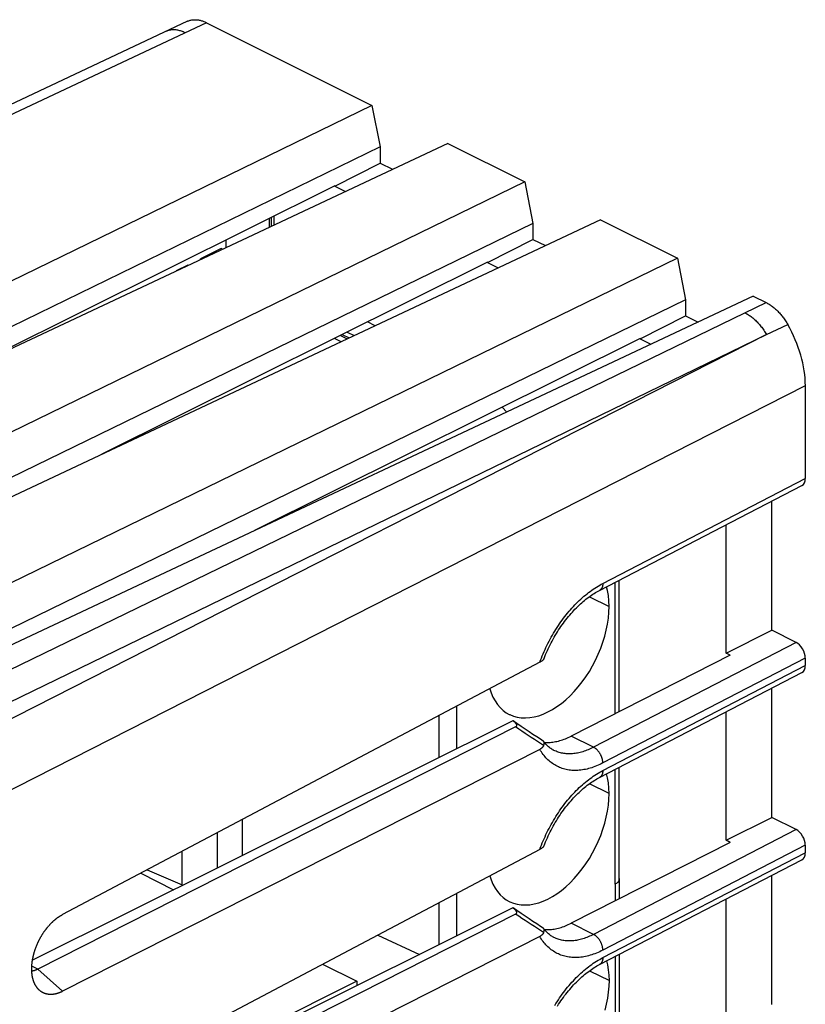
# Model space of a CAD drawing. Units: millimetres. Extents: x -21.8 to 24.9, y -30.1 to 30.1.
# Drawn here: x 6.7 to 24.9, y 7.3 to 30.1 of the extents above; entities that cross this region are included whole.
import ezdxf

# ---------------------------------------------------------------- set-up
doc = ezdxf.new("R2010")
doc.units = ezdxf.units.MM
doc.header["$LTSCALE"] = 16.335
doc.layers.get('0').update_dxf_attribs({"linetype": 'CONTINUOUS'})
for name, color, linetype in [('ASSI', 7, 'CONTINUOUS'), ('DRAFT', 7, 'CONTINUOUS'), ('RACCORDO', 7, 'CONTINUOUS'), ('SMUSSO', 7, 'CONTINUOUS')]:
    doc.layers.add(name, color=color, linetype=linetype)

msp = doc.modelspace()

# ---------------------------------------------------------------- linework, layer by layer
at = {"color": 7, "linetype": 'CONTINUOUS'}
for p, q in [((12.553, 25.53), (12.553, 25.323)), ((11.504, 25.008), (11.504, 24.829)), ((11.391, 24.807), (10.918, 24.571)), ((11.423, 24.791), (11.391, 24.807)), ((10.626, 24.424), (10.356, 24.29)), ((10.634, 24.42), (10.626, 24.424)), ((10.918, 24.554), (10.918, 24.571)), ((10.918, 24.571), (10.936, 24.562)), ((14.958, 23.023), (14.781, 23.111)), ((14.306, 22.717), (14.148, 22.796)), ((14.196, 22.82), (14.356, 22.74)), ((14.308, 22.876), (14.471, 22.794)), ((14.169, 22.652), (14.015, 22.73)), ((17.9, 21.136), (18.003, 21.025)), ((8.794, 20.13), (8.799, 20.127)), ((8.906, 20.185), (8.914, 20.181)), ((12.842, 18.598), (12.822, 18.607)), ((20.6, 17.132), (20.6, 14.088)), ((20.6, 12.802), (20.6, 10.207)), ((11.886, 10.764), (11.886, 11.596)), ((9.533, 10.352), (10.294, 9.971)), ((9.685, 10.433), (10.493, 10.082)), ((10.493, 10.082), (10.506, 10.077)), ((20.52, 10.105), (20.512, 10.101)), ((20.608, 10.211), (20.608, 9.762)), ((15.02, 8.922), (15.982, 8.474)), ((20.608, 8.476), (20.608, 5.432)), ((13.742, 8.247), (14.531, 7.853)), ((14.531, 7.853), (9.227, 5.202)), ((14.531, 7.853), (14.531, 7.751))]:
    msp.add_line(p, q, dxfattribs=at)
at = {"color": 253, "linetype": 'CONTINUOUS'}
for p, q in [((12.612, 25.559), (12.612, 25.35)), ((12.508, 25.508), (12.508, 25.301)), ((20.512, 14.044), (20.512, 17.086)), ((19.915, 16.753), (20.371, 16.525)), ((16.847, 13.235), (16.847, 14.219)), ((16.43, 13.998), (16.43, 13.027)), ((20.512, 10.101), (20.512, 12.756)), ((20.371, 12.195), (19.915, 12.423)), ((11.311, 10.477), (11.311, 11.292)), ((10.493, 10.082), (10.493, 10.86)), ((20.52, 9.717), (20.52, 10.105)), ((16.847, 8.905), (16.847, 9.889)), ((16.43, 9.668), (16.43, 8.697)), ((20.52, 5.387), (20.52, 8.43)), ((19.921, 8.097), (20.378, 7.869))]:
    msp.add_line(p, q, dxfattribs=at)
at = {"color": 7, "linetype": 'CONTINUOUS'}
for points in [[(20.371, 16.525), (20.367, 16.654), (20.355, 16.777), (20.335, 16.893), (20.313, 16.983)], [(18.062, 14.029), (18.073, 14.024), (18.157, 13.99), (18.247, 13.965), (18.34, 13.951), (18.437, 13.948), (18.537, 13.955), (18.639, 13.972), (18.743, 13.999), (18.848, 14.037), (18.954, 14.085), (19.059, 14.142), (19.164, 14.209), (19.268, 14.284), (19.37, 14.368), (19.47, 14.461), (19.567, 14.561), (19.66, 14.667), (19.75, 14.781), (19.835, 14.9), (19.915, 15.024), (19.99, 15.152), (20.059, 15.284), (20.122, 15.42), (20.179, 15.559), (20.229, 15.699), (20.272, 15.839), (20.307, 15.981), (20.335, 16.12), (20.355, 16.257), (20.367, 16.392), (20.371, 16.525)], [(17.609, 14.621), (17.641, 14.527), (17.683, 14.429), (17.732, 14.34), (17.788, 14.258), (17.851, 14.186), (17.919, 14.122), (17.993, 14.068), (18.062, 14.029)], [(20.371, 12.195), (20.367, 12.324), (20.355, 12.446), (20.335, 12.563), (20.313, 12.653)], [(18.062, 9.699), (18.073, 9.694), (18.157, 9.66), (18.247, 9.635), (18.34, 9.621), (18.437, 9.618), (18.537, 9.624), (18.639, 9.642), (18.743, 9.669), (18.848, 9.707), (18.954, 9.755), (19.059, 9.812), (19.164, 9.879), (19.268, 9.954), (19.37, 10.038), (19.47, 10.131), (19.567, 10.231), (19.66, 10.337), (19.75, 10.451), (19.835, 10.57), (19.915, 10.693), (19.99, 10.822), (20.059, 10.954), (20.122, 11.09), (20.179, 11.229), (20.229, 11.369), (20.272, 11.509), (20.307, 11.65), (20.335, 11.79), (20.355, 11.927), (20.367, 12.062), (20.371, 12.195)], [(17.609, 10.291), (17.641, 10.197), (17.683, 10.099), (17.732, 10.01), (17.788, 9.928), (17.851, 9.856), (17.919, 9.792), (17.993, 9.738), (18.062, 9.699)], [(20.588, 10.157), (20.575, 10.143), (20.56, 10.129), (20.541, 10.117), (20.52, 10.105)], [(20.571, 10.142), (20.557, 10.129), (20.54, 10.117), (20.52, 10.105)], [(20.6, 10.207), (20.6, 10.202), (20.597, 10.186), (20.592, 10.171), (20.583, 10.157), (20.571, 10.142)], [(20.608, 10.211), (20.607, 10.203), (20.604, 10.187), (20.598, 10.172), (20.588, 10.157)], [(20.6, 10.243), (20.604, 10.234), (20.607, 10.219), (20.608, 10.211)], [(20.378, 7.869), (20.374, 7.997), (20.362, 8.12), (20.343, 8.237), (20.321, 8.327)], [(20.279, 7.183), (20.315, 7.324), (20.343, 7.464), (20.362, 7.6), (20.374, 7.736), (20.378, 7.869)]]:
    msp.add_lwpolyline(points, dxfattribs=at)
at = {"layer": 'ASSI', "color": 7, "linetype": 'CONTINUOUS'}
for p, q in [((24.14, 15.976), (24.14, 18.965)), ((23.079, 15.446), (23.079, 18.416)), ((23.079, 15.446), (24.14, 15.976)), ((24.14, 11.646), (24.14, 14.635)), ((23.079, 11.116), (23.079, 14.085)), ((23.079, 11.116), (24.14, 11.646)), ((24.14, 7.316), (24.14, 10.305)), ((23.079, 6.786), (23.079, 9.755))]:
    msp.add_line(p, q, dxfattribs=at)
at = {"layer": 'DRAFT', "color": 7, "linetype": 'CONTINUOUS'}
for p, q in [((14.022, 26.253), (15.073, 26.788)), ((15.073, 26.788), (15.363, 26.644)), ((14.022, 26.262), (14.022, 26.253)), ((14.022, 26.253), (14.27, 26.129)), ((17.557, 24.486), (18.609, 25.021)), ((18.609, 25.021), (18.898, 24.876)), ((17.557, 24.494), (17.557, 24.486)), ((17.557, 24.486), (17.805, 24.362)), ((21.093, 22.718), (22.144, 23.253)), ((22.144, 23.253), (22.434, 23.108)), ((21.093, 22.726), (21.093, 22.718)), ((21.093, 22.718), (21.341, 22.594)), ((23.175, 15.398), (19.495, 13.526)), ((23.175, 15.398), (23.079, 15.446)), ((23.175, 11.068), (19.495, 9.196)), ((23.175, 11.068), (23.079, 11.116))]:
    msp.add_line(p, q, dxfattribs=at)
at = {"layer": 'RACCORDO', "color": 7, "linetype": 'CONTINUOUS'}
for p, q in [((10.614, 30.068), (-9.085, 20.778)), ((14.022, 26.262), (5.097, 21.817)), ((17.557, 24.494), (8.632, 20.049)), ((21.093, 22.726), (12.168, 18.281)), ((24.913, 21.634), (24.913, 19.487)), ((20.149, 16.898), (24.836, 19.325)), ((24.701, 15.696), (24.14, 15.976)), ((24.913, 15.33), (24.913, 15.157)), ((18.769, 15.234), (7.726, 9.397)), ((20.149, 12.568), (24.836, 14.995)), ((18.147, 13.882), (7.028, 8.345)), ((18.208, 13.737), (7.152, 8.133)), ((18.769, 13.219), (7.726, 7.622)), ((24.701, 11.366), (24.14, 11.646)), ((24.913, 11), (24.913, 10.827)), ((18.769, 10.904), (7.726, 5.067)), ((20.149, 8.238), (24.836, 10.665)), ((18.147, 9.552), (7.028, 4.015)), ((18.208, 9.407), (7.152, 3.803)), ((18.769, 8.889), (7.726, 3.292))]:
    msp.add_line(p, q, dxfattribs=at)
at = {"layer": 'RACCORDO', "color": 253, "linetype": 'CONTINUOUS'}
for p, q in [((11.053, 30.035), (-8.839, 20.654)), ((23.515, 23.322), (24.004, 23.56)), ((2.755, 13.239), (23.515, 23.322)), ((24.015, 22.819), (24.509, 23.048)), ((24.015, 22.819), (-3.639, 8.75)), ((3.093, 12.656), (24.015, 22.819)), ((24.913, 21.634), (-3.214, 7.324)), ((20.227, 17.061), (24.913, 19.487)), ((24.701, 15.696), (20.011, 13.268)), ((24.913, 15.33), (20.227, 12.904)), ((20.227, 12.73), (24.913, 15.157)), ((20.011, 13.268), (19.495, 13.526)), ((24.701, 11.366), (20.011, 8.938)), ((24.913, 11), (20.227, 8.574)), ((20.227, 8.4), (24.913, 10.827)), ((20.011, 8.938), (19.495, 9.196))]:
    msp.add_line(p, q, dxfattribs=at)
at = {"layer": 'RACCORDO', "color": 7, "linetype": 'CONTINUOUS'}
for points in [[(10.614, 30.068), (10.618, 30.07), (10.633, 30.076), (10.648, 30.082), (10.664, 30.087), (10.68, 30.091), (10.696, 30.095), (10.712, 30.099), (10.729, 30.101), (10.745, 30.103), (10.762, 30.104), (10.78, 30.105), (10.797, 30.105), (10.815, 30.104), (10.832, 30.103), (10.85, 30.101), (10.868, 30.098), (10.886, 30.094), (10.905, 30.09), (10.923, 30.086), (10.941, 30.081), (10.96, 30.075), (10.979, 30.068), (10.997, 30.061), (11.016, 30.053), (11.035, 30.045), (11.053, 30.035)], [(24.004, 23.56), (24.023, 23.55), (24.041, 23.54), (24.06, 23.529), (24.079, 23.518), (24.097, 23.506), (24.116, 23.493), (24.134, 23.48), (24.153, 23.466), (24.171, 23.452), (24.189, 23.437), (24.207, 23.422), (24.225, 23.406), (24.243, 23.39), (24.26, 23.373), (24.278, 23.356), (24.295, 23.338), (24.312, 23.32), (24.329, 23.301), (24.345, 23.282), (24.362, 23.262), (24.378, 23.243), (24.393, 23.222), (24.409, 23.202), (24.424, 23.181), (24.439, 23.159), (24.454, 23.138), (24.468, 23.116), (24.482, 23.093), (24.496, 23.071), (24.509, 23.048)], [(18.863, 15.312), (18.867, 15.321), (18.885, 15.367), (18.904, 15.413), (18.923, 15.459), (18.944, 15.504), (18.965, 15.549), (18.986, 15.594), (19.008, 15.639), (19.031, 15.683), (19.054, 15.727), (19.078, 15.771), (19.102, 15.814), (19.127, 15.856), (19.153, 15.899), (19.179, 15.941), (19.205, 15.982), (19.232, 16.023), (19.259, 16.063), (19.287, 16.102), (19.315, 16.141), (19.343, 16.18), (19.372, 16.218), (19.402, 16.255), (19.431, 16.291), (19.461, 16.327), (19.491, 16.362), (19.522, 16.396), (19.552, 16.429), (19.583, 16.462), (19.614, 16.494), (19.646, 16.525), (19.677, 16.555), (19.709, 16.584), (19.74, 16.613), (19.772, 16.64), (19.804, 16.667), (19.836, 16.693), (19.868, 16.718), (19.9, 16.742), (19.932, 16.765), (19.964, 16.787), (19.996, 16.809), (20.028, 16.829), (20.06, 16.849), (20.091, 16.867), (20.123, 16.884), (20.149, 16.898)], [(18.857, 15.301), (18.855, 15.297), (18.852, 15.294), (18.848, 15.29), (18.844, 15.285), (18.839, 15.281), (18.834, 15.277), (18.829, 15.272), (18.823, 15.268), (18.817, 15.263), (18.81, 15.259), (18.803, 15.254), (18.795, 15.249), (18.786, 15.244), (18.778, 15.239), (18.769, 15.234)], [(18.857, 15.301), (18.86, 15.306), (18.863, 15.311), (18.863, 15.312)], [(18.163, 13.87), (18.155, 13.876), (18.147, 13.882)], [(18.847, 13.413), (18.785, 13.453), (18.698, 13.509), (18.61, 13.567), (18.519, 13.627), (18.428, 13.689), (18.334, 13.752), (18.24, 13.818), (18.152, 13.879)], [(18.208, 13.737), (18.212, 13.739), (18.215, 13.741), (18.218, 13.743), (18.221, 13.745), (18.223, 13.747), (18.226, 13.749), (18.228, 13.752), (18.23, 13.754), (18.231, 13.757), (18.233, 13.759), (18.234, 13.762), (18.235, 13.765), (18.236, 13.767), (18.236, 13.77), (18.236, 13.773), (18.236, 13.777), (18.236, 13.78), (18.236, 13.783), (18.235, 13.787), (18.234, 13.79), (18.232, 13.794), (18.23, 13.798), (18.228, 13.802), (18.226, 13.806), (18.223, 13.81), (18.22, 13.815), (18.217, 13.819), (18.213, 13.824), (18.209, 13.828), (18.205, 13.833), (18.2, 13.838), (18.195, 13.843), (18.189, 13.848), (18.183, 13.854), (18.177, 13.859), (18.17, 13.865), (18.163, 13.87)], [(18.875, 13.38), (18.884, 13.379), (18.914, 13.378), (18.944, 13.378), (18.975, 13.379), (19.007, 13.38), (19.038, 13.383), (19.07, 13.387), (19.101, 13.392), (19.134, 13.398), (19.166, 13.405), (19.198, 13.412), (19.231, 13.421), (19.263, 13.431), (19.296, 13.442), (19.329, 13.453), (19.362, 13.466), (19.395, 13.479), (19.428, 13.494), (19.462, 13.509), (19.495, 13.526)], [(18.857, 13.31), (18.855, 13.303), (18.852, 13.296), (18.848, 13.29), (18.844, 13.283), (18.839, 13.277), (18.834, 13.27), (18.829, 13.264), (18.823, 13.258), (18.817, 13.252), (18.81, 13.246), (18.803, 13.24), (18.795, 13.235), (18.786, 13.229), (18.778, 13.224), (18.769, 13.219)], [(18.859, 13.402), (18.858, 13.404), (18.855, 13.407), (18.852, 13.409), (18.849, 13.412), (18.847, 13.413)], [(18.857, 13.31), (18.86, 13.317), (18.863, 13.325), (18.864, 13.332), (18.866, 13.339), (18.867, 13.346), (18.868, 13.352), (18.869, 13.358), (18.869, 13.364), (18.869, 13.37), (18.869, 13.375), (18.868, 13.38), (18.867, 13.384), (18.866, 13.389), (18.864, 13.393), (18.862, 13.397), (18.86, 13.4), (18.859, 13.402)], [(19.091, 13.199), (19.087, 13.201), (19.066, 13.212), (19.046, 13.224), (19.027, 13.236), (19.008, 13.249), (18.99, 13.263), (18.972, 13.278), (18.955, 13.293), (18.938, 13.309), (18.922, 13.325), (18.906, 13.342), (18.891, 13.36), (18.877, 13.378), (18.862, 13.397), (18.859, 13.402)], [(18.863, 10.982), (18.867, 10.991), (18.885, 11.037), (18.904, 11.083), (18.923, 11.128), (18.944, 11.174), (18.965, 11.219), (18.986, 11.264), (19.008, 11.309), (19.031, 11.353), (19.054, 11.397), (19.078, 11.44), (19.102, 11.484), (19.127, 11.526), (19.153, 11.569), (19.179, 11.61), (19.205, 11.652), (19.232, 11.692), (19.259, 11.733), (19.287, 11.772), (19.315, 11.811), (19.343, 11.85), (19.372, 11.887), (19.402, 11.924), (19.431, 11.961), (19.461, 11.997), (19.491, 12.031), (19.522, 12.066), (19.552, 12.099), (19.583, 12.132), (19.614, 12.164), (19.646, 12.195), (19.677, 12.225), (19.709, 12.254), (19.74, 12.283), (19.772, 12.31), (19.804, 12.337), (19.836, 12.363), (19.868, 12.388), (19.9, 12.412), (19.932, 12.435), (19.964, 12.457), (19.996, 12.479), (20.028, 12.499), (20.06, 12.518), (20.091, 12.537), (20.123, 12.554), (20.149, 12.568)], [(18.857, 10.971), (18.855, 10.967), (18.852, 10.963), (18.848, 10.959), (18.844, 10.955), (18.839, 10.951), (18.834, 10.947), (18.829, 10.942), (18.823, 10.938), (18.817, 10.933), (18.81, 10.929), (18.803, 10.924), (18.795, 10.919), (18.786, 10.914), (18.778, 10.909), (18.769, 10.904)], [(18.857, 10.971), (18.86, 10.976), (18.863, 10.981), (18.863, 10.982)], [(18.163, 9.54), (18.155, 9.546), (18.147, 9.552)], [(18.847, 9.083), (18.785, 9.123), (18.698, 9.179), (18.61, 9.237), (18.519, 9.297), (18.428, 9.359), (18.334, 9.422), (18.24, 9.488), (18.152, 9.549)], [(18.208, 9.407), (18.212, 9.409), (18.215, 9.411), (18.218, 9.413), (18.221, 9.415), (18.223, 9.417), (18.226, 9.419), (18.228, 9.422), (18.23, 9.424), (18.232, 9.427), (18.233, 9.429), (18.234, 9.432), (18.235, 9.435), (18.236, 9.438), (18.236, 9.441), (18.236, 9.444), (18.236, 9.447), (18.236, 9.451), (18.235, 9.454), (18.234, 9.458), (18.233, 9.461), (18.232, 9.465), (18.23, 9.469), (18.228, 9.473), (18.225, 9.477), (18.223, 9.481), (18.22, 9.485), (18.216, 9.49), (18.212, 9.494), (18.208, 9.499), (18.204, 9.504), (18.199, 9.509), (18.194, 9.513), (18.189, 9.519), (18.183, 9.524), (18.176, 9.529), (18.17, 9.535), (18.163, 9.54)], [(18.875, 9.05), (18.884, 9.049), (18.914, 9.048), (18.944, 9.048), (18.975, 9.048), (19.007, 9.05), (19.038, 9.053), (19.07, 9.057), (19.101, 9.062), (19.134, 9.068), (19.166, 9.074), (19.198, 9.082), (19.231, 9.091), (19.263, 9.101), (19.296, 9.111), (19.329, 9.123), (19.362, 9.136), (19.395, 9.149), (19.428, 9.164), (19.462, 9.179), (19.495, 9.196)], [(18.857, 8.98), (18.855, 8.973), (18.852, 8.966), (18.848, 8.96), (18.844, 8.953), (18.839, 8.946), (18.834, 8.94), (18.829, 8.934), (18.823, 8.928), (18.817, 8.922), (18.81, 8.916), (18.803, 8.91), (18.795, 8.905), (18.786, 8.899), (18.778, 8.894), (18.769, 8.889)], [(18.859, 9.071), (18.858, 9.073), (18.855, 9.076), (18.852, 9.079), (18.849, 9.081), (18.847, 9.083)], [(18.857, 8.98), (18.86, 8.987), (18.863, 8.995), (18.864, 9.002), (18.866, 9.009), (18.867, 9.016), (18.868, 9.022), (18.869, 9.028), (18.869, 9.034), (18.869, 9.039), (18.869, 9.045), (18.868, 9.05), (18.867, 9.054), (18.866, 9.059), (18.864, 9.063), (18.862, 9.067), (18.86, 9.07), (18.859, 9.071)], [(19.091, 8.868), (19.087, 8.871), (19.066, 8.882), (19.046, 8.893), (19.027, 8.906), (19.008, 8.919), (18.99, 8.933), (18.972, 8.947), (18.955, 8.963), (18.938, 8.979), (18.922, 8.995), (18.906, 9.012), (18.891, 9.03), (18.877, 9.048), (18.862, 9.067), (18.859, 9.071)], [(19.179, 7.28), (19.205, 7.322), (19.232, 7.362), (19.259, 7.403), (19.287, 7.442), (19.315, 7.481), (19.343, 7.52), (19.372, 7.557), (19.402, 7.594), (19.431, 7.631), (19.461, 7.666), (19.491, 7.701), (19.522, 7.736), (19.552, 7.769), (19.583, 7.802), (19.614, 7.833), (19.646, 7.865), (19.677, 7.895), (19.709, 7.924), (19.74, 7.953), (19.772, 7.98), (19.804, 8.007), (19.836, 8.033), (19.868, 8.058), (19.9, 8.082), (19.932, 8.105), (19.964, 8.127), (19.996, 8.149), (20.028, 8.169), (20.06, 8.188), (20.091, 8.207), (20.123, 8.224), (20.149, 8.238)]]:
    msp.add_lwpolyline(points, dxfattribs=at)
at = {"layer": 'RACCORDO', "color": 253, "linetype": 'CONTINUOUS'}
for points in [[(10.557, 29.801), (10.537, 29.811), (10.516, 29.821), (10.496, 29.829), (10.475, 29.837), (10.455, 29.844), (10.435, 29.85), (10.415, 29.855), (10.395, 29.86), (10.375, 29.864), (10.355, 29.867), (10.336, 29.869), (10.316, 29.871), (10.297, 29.871), (10.278, 29.871), (10.259, 29.87), (10.241, 29.868), (10.222, 29.866), (10.204, 29.863), (10.187, 29.858), (10.169, 29.854), (10.152, 29.848), (10.135, 29.841), (10.118, 29.834)], [(23.515, 23.322), (23.535, 23.312), (23.556, 23.301), (23.577, 23.289), (23.597, 23.276), (23.618, 23.262), (23.638, 23.248), (23.658, 23.233), (23.679, 23.218), (23.699, 23.202), (23.718, 23.185), (23.738, 23.168), (23.758, 23.15), (23.777, 23.131), (23.796, 23.112), (23.815, 23.092), (23.833, 23.072), (23.851, 23.051), (23.869, 23.03), (23.887, 23.008), (23.904, 22.986), (23.921, 22.963), (23.938, 22.94), (23.954, 22.917), (23.97, 22.893), (23.985, 22.869), (24, 22.844), (24.015, 22.819)], [(18.769, 15.234), (18.787, 15.284), (18.806, 15.333), (18.826, 15.383), (18.846, 15.432), (18.867, 15.481), (18.889, 15.529), (18.911, 15.577), (18.934, 15.625), (18.958, 15.673), (18.982, 15.72), (19.007, 15.767), (19.033, 15.814), (19.059, 15.86), (19.085, 15.906), (19.113, 15.951), (19.14, 15.996), (19.169, 16.041), (19.198, 16.084), (19.227, 16.128), (19.257, 16.17), (19.287, 16.212), (19.318, 16.254), (19.349, 16.295), (19.381, 16.335), (19.413, 16.375), (19.446, 16.414), (19.478, 16.452), (19.512, 16.489), (19.545, 16.526), (19.579, 16.562), (19.613, 16.597), (19.648, 16.631), (19.683, 16.665), (19.718, 16.698), (19.753, 16.73), (19.789, 16.761), (19.825, 16.791), (19.861, 16.82), (19.897, 16.849), (19.933, 16.876), (19.97, 16.903), (20.007, 16.928), (20.043, 16.953), (20.08, 16.976), (20.117, 16.999), (20.154, 17.021), (20.19, 17.041), (20.227, 17.061)], [(20.227, 17.061), (20.227, 17.05), (20.226, 17.04), (20.225, 17.03), (20.224, 17.02), (20.223, 17.011), (20.221, 17.001), (20.218, 16.992), (20.216, 16.984), (20.213, 16.975), (20.21, 16.967), (20.206, 16.959), (20.202, 16.952), (20.198, 16.945), (20.194, 16.938), (20.189, 16.931), (20.184, 16.925), (20.178, 16.92), (20.173, 16.915), (20.167, 16.91), (20.161, 16.905), (20.154, 16.901), (20.149, 16.898)], [(18.857, 13.31), (18.786, 13.355), (18.714, 13.401), (18.642, 13.447), (18.57, 13.494), (18.498, 13.542), (18.426, 13.59), (18.354, 13.638), (18.281, 13.688), (18.208, 13.737)], [(20.227, 12.904), (20.19, 12.885), (20.154, 12.868), (20.117, 12.851), (20.08, 12.836), (20.043, 12.821), (20.007, 12.808), (19.97, 12.795), (19.933, 12.784), (19.897, 12.774), (19.861, 12.765), (19.825, 12.757), (19.789, 12.75), (19.753, 12.744), (19.718, 12.739), (19.683, 12.736), (19.648, 12.733), (19.613, 12.732), (19.579, 12.732), (19.545, 12.732), (19.512, 12.734), (19.478, 12.737), (19.446, 12.741), (19.413, 12.747), (19.381, 12.753), (19.349, 12.76), (19.318, 12.769), (19.287, 12.779), (19.257, 12.789), (19.227, 12.801), (19.198, 12.814), (19.169, 12.828), (19.14, 12.843), (19.113, 12.859), (19.085, 12.876), (19.059, 12.894), (19.033, 12.913), (19.007, 12.934), (18.982, 12.955), (18.958, 12.977), (18.934, 13), (18.911, 13.024), (18.889, 13.049), (18.867, 13.075), (18.846, 13.102), (18.826, 13.13), (18.806, 13.159), (18.787, 13.189), (18.769, 13.219)], [(20.011, 13.268), (19.98, 13.252), (19.95, 13.237), (19.919, 13.223), (19.888, 13.21), (19.857, 13.198), (19.826, 13.186), (19.796, 13.176), (19.765, 13.166), (19.735, 13.157), (19.704, 13.149), (19.674, 13.142), (19.644, 13.135), (19.614, 13.13), (19.584, 13.126), (19.555, 13.122), (19.525, 13.119), (19.496, 13.117), (19.467, 13.116), (19.439, 13.116), (19.41, 13.117), (19.382, 13.119), (19.355, 13.122), (19.327, 13.125), (19.3, 13.13), (19.273, 13.135), (19.246, 13.141), (19.22, 13.148), (19.194, 13.156), (19.169, 13.165), (19.144, 13.175), (19.119, 13.185), (19.095, 13.197), (19.091, 13.199)], [(20.227, 12.904), (20.227, 12.914), (20.226, 12.925), (20.225, 12.936), (20.224, 12.947), (20.223, 12.958), (20.221, 12.969), (20.218, 12.98), (20.216, 12.991), (20.213, 13.003), (20.21, 13.014), (20.206, 13.025), (20.202, 13.036), (20.198, 13.048), (20.194, 13.059), (20.189, 13.07), (20.184, 13.081), (20.178, 13.091), (20.173, 13.102), (20.167, 13.113), (20.161, 13.123), (20.154, 13.133), (20.148, 13.143), (20.141, 13.153), (20.134, 13.162), (20.127, 13.172), (20.119, 13.181), (20.111, 13.189), (20.104, 13.198), (20.096, 13.206), (20.088, 13.214), (20.08, 13.221), (20.071, 13.228), (20.063, 13.235), (20.054, 13.242), (20.046, 13.248), (20.037, 13.253), (20.029, 13.258), (20.02, 13.263), (20.011, 13.268)], [(18.769, 10.904), (18.787, 10.954), (18.806, 11.003), (18.826, 11.053), (18.846, 11.102), (18.867, 11.15), (18.889, 11.199), (18.911, 11.247), (18.934, 11.295), (18.958, 11.343), (18.982, 11.39), (19.007, 11.437), (19.033, 11.484), (19.059, 11.53), (19.085, 11.576), (19.113, 11.621), (19.14, 11.666), (19.169, 11.71), (19.198, 11.754), (19.227, 11.797), (19.257, 11.84), (19.287, 11.882), (19.318, 11.924), (19.349, 11.965), (19.381, 12.005), (19.413, 12.045), (19.446, 12.083), (19.478, 12.122), (19.512, 12.159), (19.545, 12.196), (19.579, 12.232), (19.613, 12.267), (19.648, 12.301), (19.683, 12.335), (19.718, 12.368), (19.753, 12.399), (19.789, 12.431), (19.825, 12.461), (19.861, 12.49), (19.897, 12.518), (19.933, 12.546), (19.97, 12.572), (20.007, 12.598), (20.043, 12.623), (20.08, 12.646), (20.117, 12.669), (20.154, 12.69), (20.19, 12.711), (20.227, 12.73)], [(20.227, 12.73), (20.227, 12.72), (20.226, 12.71), (20.225, 12.7), (20.224, 12.69), (20.223, 12.681), (20.221, 12.671), (20.218, 12.662), (20.216, 12.654), (20.213, 12.645), (20.21, 12.637), (20.206, 12.629), (20.202, 12.622), (20.198, 12.615), (20.194, 12.608), (20.189, 12.601), (20.184, 12.595), (20.178, 12.59), (20.173, 12.584), (20.167, 12.58), (20.161, 12.575), (20.154, 12.571), (20.149, 12.568)], [(18.857, 8.98), (18.786, 9.025), (18.714, 9.071), (18.642, 9.117), (18.57, 9.164), (18.498, 9.212), (18.426, 9.26), (18.354, 9.308), (18.281, 9.358), (18.208, 9.407)], [(20.227, 8.574), (20.19, 8.555), (20.154, 8.537), (20.117, 8.521), (20.08, 8.506), (20.043, 8.491), (20.007, 8.478), (19.97, 8.465), (19.933, 8.454), (19.897, 8.444), (19.861, 8.435), (19.825, 8.427), (19.789, 8.42), (19.753, 8.414), (19.718, 8.409), (19.683, 8.406), (19.648, 8.403), (19.613, 8.402), (19.579, 8.401), (19.545, 8.402), (19.512, 8.404), (19.478, 8.407), (19.446, 8.411), (19.413, 8.417), (19.381, 8.423), (19.349, 8.43), (19.318, 8.439), (19.287, 8.449), (19.257, 8.459), (19.227, 8.471), (19.198, 8.484), (19.169, 8.498), (19.14, 8.513), (19.113, 8.529), (19.085, 8.546), (19.059, 8.564), (19.033, 8.583), (19.007, 8.603), (18.982, 8.625), (18.958, 8.647), (18.934, 8.67), (18.911, 8.694), (18.889, 8.719), (18.867, 8.745), (18.846, 8.772), (18.826, 8.8), (18.806, 8.829), (18.787, 8.859), (18.769, 8.889)], [(20.011, 8.938), (19.98, 8.922), (19.95, 8.907), (19.919, 8.893), (19.888, 8.88), (19.857, 8.868), (19.826, 8.856), (19.796, 8.845), (19.765, 8.836), (19.735, 8.827), (19.704, 8.819), (19.674, 8.812), (19.644, 8.805), (19.614, 8.8), (19.584, 8.795), (19.555, 8.792), (19.525, 8.789), (19.496, 8.787), (19.467, 8.786), (19.439, 8.786), (19.41, 8.787), (19.382, 8.789), (19.355, 8.792), (19.327, 8.795), (19.3, 8.799), (19.273, 8.805), (19.246, 8.811), (19.22, 8.818), (19.194, 8.826), (19.169, 8.835), (19.144, 8.845), (19.119, 8.855), (19.095, 8.867), (19.091, 8.868)], [(20.227, 8.574), (20.227, 8.584), (20.226, 8.595), (20.225, 8.606), (20.224, 8.617), (20.223, 8.628), (20.221, 8.639), (20.218, 8.65), (20.216, 8.661), (20.213, 8.672), (20.21, 8.684), (20.206, 8.695), (20.202, 8.706), (20.198, 8.717), (20.194, 8.729), (20.189, 8.74), (20.184, 8.751), (20.178, 8.761), (20.173, 8.772), (20.167, 8.783), (20.161, 8.793), (20.154, 8.803), (20.148, 8.813), (20.141, 8.823), (20.134, 8.832), (20.127, 8.842), (20.119, 8.851), (20.111, 8.859), (20.104, 8.868), (20.096, 8.876), (20.088, 8.884), (20.08, 8.891), (20.071, 8.898), (20.063, 8.905), (20.054, 8.911), (20.046, 8.917), (20.037, 8.923), (20.029, 8.928), (20.02, 8.933), (20.011, 8.938)], [(19.113, 7.291), (19.14, 7.336), (19.169, 7.38), (19.198, 7.424), (19.227, 7.467), (19.257, 7.51), (19.287, 7.552), (19.318, 7.594), (19.349, 7.635), (19.381, 7.675), (19.413, 7.714), (19.446, 7.753), (19.478, 7.791), (19.512, 7.829), (19.545, 7.866), (19.579, 7.902), (19.613, 7.937), (19.648, 7.971), (19.683, 8.005), (19.718, 8.037), (19.753, 8.069), (19.789, 8.1), (19.825, 8.131), (19.861, 8.16), (19.897, 8.188), (19.933, 8.216), (19.97, 8.242), (20.007, 8.268), (20.043, 8.293), (20.08, 8.316), (20.117, 8.339), (20.154, 8.36), (20.19, 8.381), (20.227, 8.4)], [(20.227, 8.4), (20.227, 8.39), (20.226, 8.38), (20.225, 8.37), (20.224, 8.36), (20.223, 8.35), (20.221, 8.341), (20.218, 8.332), (20.216, 8.323), (20.213, 8.315), (20.21, 8.307), (20.206, 8.299), (20.202, 8.292), (20.198, 8.284), (20.194, 8.278), (20.189, 8.271), (20.184, 8.265), (20.178, 8.26), (20.173, 8.254), (20.167, 8.249), (20.161, 8.245), (20.154, 8.241), (20.149, 8.238)]]:
    msp.add_lwpolyline(points, dxfattribs=at)
at = {"layer": 'RACCORDO', "color": 7, "linetype": 'CONTINUOUS'}
for centre, major_axis, ratio, start_param, end_param in [((23.499, 22.341), (-0.895, 1.789), 0.612464, -2.255561, -1.480315), ((24.701, 19.593), (-0.134, 0.268), 0.612391, -3.133028, -2.25568), ((24.701, 15.436), (-0.134, 0.268), 0.612391, -2.25568, -0.684883), ((24.701, 15.263), (-0.134, 0.268), 0.612391, -3.133028, -2.25568), ((24.701, 11.106), (-0.134, 0.268), 0.612391, -2.25568, -0.684883), ((24.701, 10.933), (-0.134, 0.268), 0.612391, -3.133028, -2.25568)]:
    msp.add_ellipse(centre, major_axis=major_axis, ratio=ratio, start_param=start_param, end_param=end_param, dxfattribs=at)
at = {"layer": 'SMUSSO', "color": 7, "linetype": 'CONTINUOUS'}
for p, q in [((11.053, 30.035), (14.884, 28.12)), ((14.884, 28.12), (-2.454, 19.673)), ((14.884, 28.12), (15.073, 27.159)), ((15.073, 27.159), (-2.023, 18.829)), ((16.638, 27.243), (-1.005, 18.948)), ((15.073, 27.159), (15.073, 26.788)), ((16.638, 27.243), (18.419, 26.353)), ((18.419, 26.353), (1.082, 17.905)), ((18.419, 26.353), (18.609, 25.392)), ((18.609, 25.392), (1.513, 17.062)), ((20.174, 25.475), (2.531, 17.18)), ((18.609, 25.392), (18.609, 25.021)), ((20.174, 25.475), (21.955, 24.585)), ((21.955, 24.585), (4.617, 16.137)), ((21.955, 24.585), (22.144, 23.624)), ((23.709, 23.708), (6.066, 15.413)), ((23.709, 23.708), (24.004, 23.56)), ((22.144, 23.624), (5.048, 15.294)), ((22.144, 23.624), (22.144, 23.253))]:
    msp.add_line(p, q, dxfattribs=at)
at = {"layer": 'SMUSSO', "color": 253, "linetype": 'CONTINUOUS'}
for q in [(7.012, 8.203), (7.726, 7.622)]:
    msp.add_line((7.152, 8.133), q, dxfattribs=at)
at = {"layer": 'SMUSSO', "color": 7, "linetype": 'CONTINUOUS'}
for points in [[(7.616, 9.33), (7.623, 9.335), (7.63, 9.34), (7.638, 9.345), (7.645, 9.35), (7.652, 9.354), (7.66, 9.359), (7.667, 9.364), (7.674, 9.368), (7.682, 9.372), (7.689, 9.377), (7.696, 9.381), (7.704, 9.385), (7.711, 9.389), (7.718, 9.393), (7.726, 9.397)], [(7.146, 7.688), (7.142, 7.694), (7.137, 7.699), (7.133, 7.704), (7.129, 7.71), (7.125, 7.715), (7.121, 7.721), (7.117, 7.727), (7.114, 7.732), (7.11, 7.738), (7.106, 7.744), (7.102, 7.75), (7.099, 7.756), (7.095, 7.763), (7.092, 7.769), (7.089, 7.775), (7.085, 7.782), (7.082, 7.788), (7.079, 7.795), (7.076, 7.801), (7.073, 7.808), (7.07, 7.815), (7.067, 7.822), (7.064, 7.829), (7.061, 7.836), (7.059, 7.843), (7.056, 7.85), (7.053, 7.857), (7.051, 7.865), (7.049, 7.872), (7.046, 7.879), (7.044, 7.887), (7.042, 7.895), (7.04, 7.902), (7.038, 7.91), (7.036, 7.918), (7.034, 7.926), (7.032, 7.933), (7.03, 7.941), (7.028, 7.949), (7.027, 7.957), (7.025, 7.966), (7.024, 7.974), (7.023, 7.982), (7.021, 7.99), (7.02, 7.999), (7.019, 8.007), (7.018, 8.016), (7.017, 8.024), (7.016, 8.033), (7.015, 8.041), (7.014, 8.05), (7.013, 8.059), (7.013, 8.067), (7.012, 8.076), (7.012, 8.085), (7.011, 8.094), (7.011, 8.103), (7.011, 8.112), (7.011, 8.121), (7.01, 8.13), (7.01, 8.139), (7.01, 8.148), (7.011, 8.157), (7.011, 8.167), (7.011, 8.176), (7.011, 8.185), (7.012, 8.194), (7.012, 8.204), (7.013, 8.213), (7.013, 8.223), (7.014, 8.232), (7.015, 8.241), (7.016, 8.251), (7.017, 8.261), (7.018, 8.27), (7.019, 8.28), (7.02, 8.289), (7.021, 8.299), (7.023, 8.309), (7.024, 8.318), (7.025, 8.328), (7.027, 8.338), (7.028, 8.347), (7.03, 8.357), (7.032, 8.367), (7.034, 8.377), (7.036, 8.386), (7.038, 8.396), (7.04, 8.406), (7.042, 8.416), (7.044, 8.426), (7.046, 8.436), (7.049, 8.445), (7.051, 8.455), (7.053, 8.465), (7.056, 8.475), (7.059, 8.485), (7.061, 8.495), (7.064, 8.505), (7.067, 8.515), (7.07, 8.524), (7.073, 8.534), (7.076, 8.544), (7.079, 8.554), (7.082, 8.564), (7.085, 8.574), (7.088, 8.584), (7.092, 8.593), (7.095, 8.603), (7.099, 8.613), (7.102, 8.623), (7.106, 8.633), (7.11, 8.643), (7.113, 8.652), (7.117, 8.662), (7.121, 8.672), (7.125, 8.682), (7.129, 8.691), (7.133, 8.701), (7.137, 8.711), (7.142, 8.72), (7.146, 8.73), (7.15, 8.74), (7.155, 8.749), (7.159, 8.759), (7.164, 8.768), (7.168, 8.778), (7.173, 8.787), (7.177, 8.797), (7.182, 8.806), (7.187, 8.816), (7.192, 8.825), (7.197, 8.834), (7.202, 8.843), (7.207, 8.853), (7.212, 8.862), (7.217, 8.871), (7.222, 8.88), (7.227, 8.889), (7.233, 8.898), (7.238, 8.907), (7.243, 8.916), (7.249, 8.925), (7.254, 8.934), (7.26, 8.943), (7.266, 8.952), (7.271, 8.961), (7.277, 8.969), (7.283, 8.978), (7.288, 8.987), (7.294, 8.995), (7.3, 9.004), (7.306, 9.012), (7.312, 9.02), (7.318, 9.029), (7.324, 9.037), (7.33, 9.045), (7.336, 9.053), (7.343, 9.062), (7.349, 9.07), (7.355, 9.078), (7.361, 9.086), (7.368, 9.093), (7.374, 9.101), (7.38, 9.109), (7.387, 9.117), (7.393, 9.124), (7.4, 9.132), (7.406, 9.139), (7.413, 9.147), (7.42, 9.154), (7.426, 9.162), (7.433, 9.169), (7.44, 9.176), (7.447, 9.183), (7.453, 9.19), (7.46, 9.197), (7.467, 9.204), (7.474, 9.211), (7.481, 9.217), (7.488, 9.224), (7.495, 9.231), (7.502, 9.237), (7.509, 9.243), (7.516, 9.25), (7.523, 9.256), (7.53, 9.262), (7.537, 9.268), (7.544, 9.274), (7.551, 9.28), (7.558, 9.286), (7.565, 9.292), (7.572, 9.298), (7.58, 9.303), (7.587, 9.309), (7.594, 9.314), (7.601, 9.319), (7.609, 9.325), (7.616, 9.33)], [(7.152, 8.133), (7.146, 8.13), (7.141, 8.128), (7.136, 8.125), (7.13, 8.122), (7.125, 8.12), (7.119, 8.118), (7.114, 8.115), (7.108, 8.113), (7.103, 8.111), (7.098, 8.109), (7.092, 8.107), (7.087, 8.105), (7.082, 8.103), (7.076, 8.101), (7.071, 8.1), (7.066, 8.098), (7.06, 8.096), (7.055, 8.095), (7.05, 8.094), (7.044, 8.092), (7.039, 8.091), (7.034, 8.09), (7.029, 8.089), (7.023, 8.088), (7.018, 8.087), (7.013, 8.086), (7.012, 8.086)], [(7.726, 7.622), (7.718, 7.618), (7.711, 7.614), (7.704, 7.611), (7.696, 7.607), (7.689, 7.604), (7.682, 7.601), (7.674, 7.597), (7.667, 7.594), (7.66, 7.591), (7.652, 7.588), (7.645, 7.585), (7.638, 7.583), (7.63, 7.58), (7.623, 7.578), (7.616, 7.575), (7.609, 7.573), (7.601, 7.57), (7.594, 7.568), (7.587, 7.566), (7.58, 7.564), (7.572, 7.563), (7.565, 7.561), (7.558, 7.559), (7.551, 7.558), (7.544, 7.556), (7.537, 7.555), (7.53, 7.554), (7.523, 7.552), (7.516, 7.551), (7.509, 7.55), (7.502, 7.55), (7.495, 7.549), (7.488, 7.548), (7.481, 7.548), (7.474, 7.547), (7.467, 7.547), (7.46, 7.547), (7.453, 7.547), (7.447, 7.547), (7.44, 7.547), (7.433, 7.547), (7.426, 7.547), (7.42, 7.548), (7.413, 7.548), (7.407, 7.549), (7.4, 7.549), (7.393, 7.55), (7.387, 7.551), (7.381, 7.552), (7.374, 7.553), (7.368, 7.555), (7.361, 7.556), (7.355, 7.557), (7.349, 7.559), (7.343, 7.56), (7.336, 7.562), (7.33, 7.564), (7.324, 7.566), (7.318, 7.568), (7.312, 7.57), (7.306, 7.572), (7.3, 7.574), (7.294, 7.577), (7.288, 7.579), (7.283, 7.582), (7.277, 7.585), (7.271, 7.587), (7.266, 7.59), (7.26, 7.593), (7.254, 7.596), (7.249, 7.6), (7.243, 7.603), (7.238, 7.606), (7.233, 7.61), (7.227, 7.613), (7.222, 7.617), (7.217, 7.621), (7.212, 7.625), (7.207, 7.629), (7.202, 7.633), (7.197, 7.637), (7.192, 7.641), (7.187, 7.645), (7.182, 7.65), (7.177, 7.654), (7.173, 7.659), (7.168, 7.664), (7.164, 7.668), (7.159, 7.673), (7.155, 7.678), (7.15, 7.683), (7.146, 7.688)]]:
    msp.add_lwpolyline(points, dxfattribs=at)

doc.saveas('drawing.dxf')
